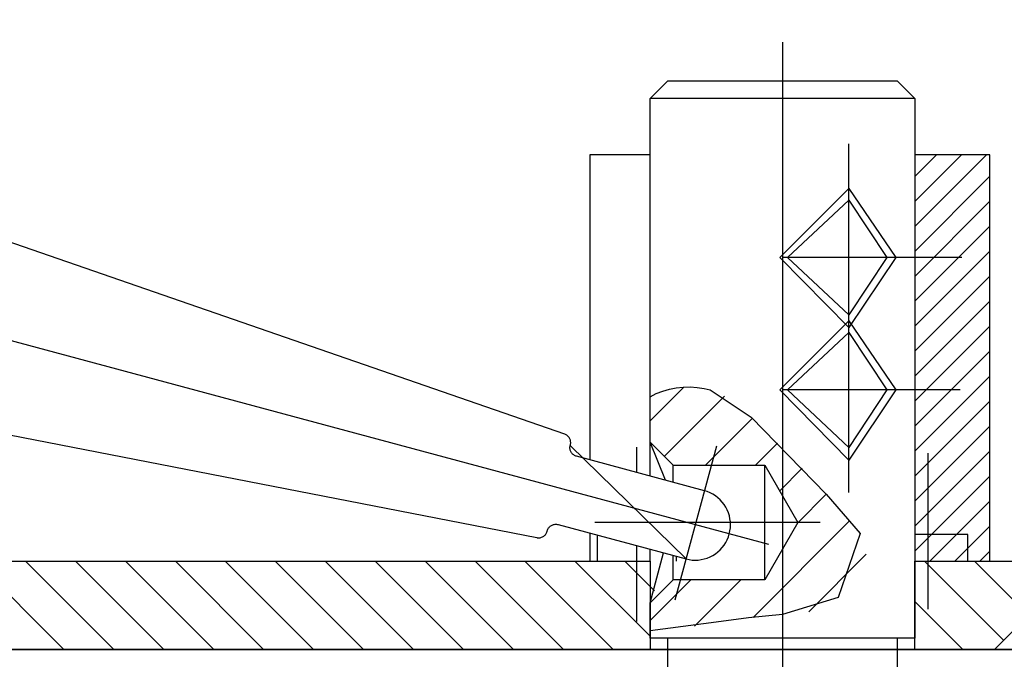
# Model space of a CAD drawing. Units: millimetres. Extents: x 1788 to 83958, y -235 to 115762.
# Drawn here: x 4853 to 4909, y 5380 to 5416 of the extents above; entities that cross this region are included whole.
import ezdxf

# ---------------------------------------------------------------- set-up
doc = ezdxf.new("R2010")
doc.units = ezdxf.units.MM
doc.layers.add('Z_Beschlag-Grau 0.10', color=8, linetype='Continuous')
doc.layers.add('Z_Kontur-Magenta 0.35', color=6, linetype='Continuous', lineweight=35)

msp = doc.modelspace()

# ---------------------------------------------------------------- linework, layer by layer
at = {"layer": 'Z_Beschlag-Grau 0.10', "linetype": 'ByBlock'}
for p, q in [((4896.157, 5414.815), (4896.157, 5378.608)), ((4888.657, 5411.635), (4889.657, 5412.635)), ((4889.657, 5412.635), (4902.657, 5412.635)), ((4902.657, 5412.635), (4903.657, 5411.635)), ((4888.657, 5392.185), (4888.657, 5411.635)), ((4903.657, 5411.635), (4888.657, 5411.635)), ((4903.657, 5411.635), (4903.657, 5381.085)), ((4899.907, 5389.34), (4899.907, 5409.062)), ((4888.657, 5408.445), (4885.24, 5408.445)), ((4885.24, 5408.445), (4885.24, 5391.18)), ((4888.657, 5390.261), (4888.657, 5408.445)), ((4907.904, 5408.445), (4903.657, 5408.445)), ((4903.657, 5408.445), (4903.657, 5385.445)), ((4907.904, 5385.445), (4907.904, 5408.445)), ((4883.827, 5392.629), (4844.101, 5406.371)), ((4896.012, 5402.635), (4899.907, 5406.542)), ((4899.907, 5406.542), (4902.576, 5402.635)), ((4896.443, 5402.635), (4899.907, 5405.885)), ((4899.907, 5405.885), (4902.072, 5402.635)), ((4899.907, 5398.664), (4896.012, 5402.635)), ((4906.31, 5402.635), (4896.157, 5402.635)), ((4899.907, 5399.385), (4896.443, 5402.635)), ((4902.576, 5402.635), (4899.907, 5398.664)), ((4902.072, 5402.635), (4899.907, 5399.385)), ((4870.681, 5393.024), (4839.453, 5401.422)), ((4896.012, 5395.135), (4899.907, 5399.042)), ((4899.907, 5399.042), (4902.576, 5395.135)), ((4896.443, 5395.135), (4899.907, 5398.385)), ((4899.907, 5398.385), (4902.072, 5395.135)), ((4888.657, 5394.754), (4889.011, 5394.928)), ((4889.011, 5394.928), (4889.379, 5395.071)), ((4889.379, 5395.071), (4889.757, 5395.181)), ((4889.757, 5395.181), (4890.144, 5395.257)), ((4890.144, 5395.257), (4890.536, 5395.3)), ((4890.536, 5395.3), (4890.93, 5395.308)), ((4890.93, 5395.308), (4891.324, 5395.282)), ((4891.324, 5395.282), (4891.714, 5395.222)), ((4891.714, 5395.222), (4892.054, 5395.14)), ((4892.054, 5395.14), (4894.374, 5393.593)), ((4899.907, 5391.164), (4896.012, 5395.135)), ((4906.213, 5395.135), (4896.157, 5395.135)), ((4899.907, 5391.885), (4896.443, 5395.135)), ((4902.576, 5395.135), (4899.907, 5391.164)), ((4902.072, 5395.135), (4899.907, 5391.885)), ((4840.992, 5394.809), (4882.25, 5386.776)), ((4894.374, 5393.593), (4898.628, 5389.243)), ((4879.029, 5390.779), (4870.681, 5393.024)), ((4883.867, 5392.613), (4883.827, 5392.629)), ((4883.906, 5392.594), (4883.867, 5392.613)), ((4883.944, 5392.571), (4883.906, 5392.594)), ((4883.979, 5392.545), (4883.944, 5392.571)), ((4884.011, 5392.516), (4883.979, 5392.545)), ((4884.041, 5392.485), (4884.011, 5392.516)), ((4884.068, 5392.45), (4884.041, 5392.485)), ((4884.093, 5392.414), (4884.068, 5392.45)), ((4884.113, 5392.376), (4884.093, 5392.414)), ((4884.131, 5392.336), (4884.113, 5392.376)), ((4884.145, 5392.294), (4884.131, 5392.336)), ((4884.155, 5392.252), (4884.145, 5392.294)), ((4884.149, 5392.036), (4884.158, 5392.078)), ((4884.161, 5392.209), (4884.155, 5392.252)), ((4884.158, 5392.078), (4884.163, 5392.122)), ((4884.164, 5392.165), (4884.161, 5392.209)), ((4884.163, 5392.122), (4884.164, 5392.165)), ((4888.657, 5392.185), (4889.957, 5390.885)), ((4889.534, 5390.026), (4888.657, 5392.185)), ((4884.121, 5391.865), (4884.123, 5391.909)), ((4884.123, 5391.821), (4884.121, 5391.865)), ((4884.123, 5391.909), (4884.128, 5391.952)), ((4884.128, 5391.778), (4884.123, 5391.821)), ((4884.128, 5391.952), (4884.138, 5391.994)), ((4884.138, 5391.736), (4884.128, 5391.778)), ((4884.138, 5391.994), (4884.147, 5392.027)), ((4890.695, 5385.571), (4884.138, 5391.994)), ((4884.151, 5391.694), (4884.138, 5391.736)), ((4884.147, 5392.027), (4884.149, 5392.036)), ((4884.167, 5391.654), (4884.151, 5391.694)), ((4884.188, 5391.615), (4884.167, 5391.654)), ((4884.211, 5391.578), (4884.188, 5391.615)), ((4884.238, 5391.544), (4884.211, 5391.578)), ((4884.267, 5391.511), (4884.238, 5391.544)), ((4887.907, 5390.463), (4887.907, 5391.897)), ((4892.412, 5391.955), (4890.067, 5383.236)), ((4904.407, 5382.726), (4904.407, 5391.551)), ((4884.299, 5391.482), (4884.267, 5391.511)), ((4884.334, 5391.455), (4884.299, 5391.482)), ((4884.37, 5391.432), (4884.334, 5391.455)), ((4884.409, 5391.412), (4884.37, 5391.432)), ((4884.449, 5391.395), (4884.409, 5391.412)), ((4884.491, 5391.382), (4884.449, 5391.395)), ((4891.734, 5389.434), (4884.491, 5391.382)), ((4895.375, 5386.384), (4879.029, 5390.779)), ((4889.957, 5390.885), (4895.157, 5390.885)), ((4889.957, 5389.912), (4889.957, 5390.885)), ((4895.157, 5390.885), (4897.034, 5387.635)), ((4895.157, 5384.385), (4895.157, 5390.885)), ((4891.9, 5389.381), (4891.734, 5389.434)), ((4892.061, 5389.315), (4891.9, 5389.381)), ((4892.216, 5389.234), (4892.061, 5389.315)), ((4892.363, 5389.14), (4892.216, 5389.234)), ((4892.501, 5389.034), (4892.363, 5389.14)), ((4892.63, 5388.916), (4892.501, 5389.034)), ((4892.748, 5388.787), (4892.63, 5388.916)), ((4892.854, 5388.648), (4892.748, 5388.787)), ((4898.628, 5389.243), (4900.562, 5387.019)), ((4892.947, 5388.501), (4892.854, 5388.648)), ((4893.028, 5388.346), (4892.947, 5388.501)), ((4893.094, 5388.185), (4893.028, 5388.346)), ((4893.147, 5388.019), (4893.094, 5388.185)), ((4898.286, 5387.635), (4885.524, 5387.635)), ((4893.184, 5387.848), (4893.147, 5388.019)), ((4893.207, 5387.675), (4893.184, 5387.848)), ((4893.214, 5387.501), (4893.207, 5387.675)), ((4897.034, 5387.635), (4895.157, 5384.385)), ((4882.781, 5387.015), (4882.802, 5387.054)), ((4882.802, 5387.054), (4882.818, 5387.094)), ((4882.818, 5387.094), (4882.831, 5387.136)), ((4882.831, 5387.136), (4882.84, 5387.166)), ((4882.84, 5387.166), (4882.853, 5387.208)), ((4882.853, 5387.208), (4882.869, 5387.248)), ((4882.869, 5387.248), (4882.89, 5387.287)), ((4882.89, 5387.287), (4882.913, 5387.323)), ((4882.913, 5387.323), (4882.94, 5387.358)), ((4882.94, 5387.358), (4882.969, 5387.39)), ((4882.969, 5387.39), (4883.001, 5387.419)), ((4883.001, 5387.419), (4883.036, 5387.446)), ((4883.036, 5387.446), (4883.073, 5387.469)), ((4883.073, 5387.469), (4883.111, 5387.49)), ((4883.111, 5387.49), (4883.152, 5387.506)), ((4883.152, 5387.506), (4883.193, 5387.519)), ((4883.193, 5387.519), (4883.236, 5387.529)), ((4883.236, 5387.529), (4883.279, 5387.534)), ((4883.279, 5387.534), (4883.323, 5387.536)), ((4883.323, 5387.536), (4883.366, 5387.534)), ((4883.366, 5387.534), (4883.41, 5387.528)), ((4883.41, 5387.528), (4883.452, 5387.519)), ((4883.452, 5387.519), (4890.695, 5385.571)), ((4893.146, 5386.983), (4893.184, 5387.154)), ((4893.184, 5387.154), (4893.207, 5387.327)), ((4893.207, 5387.327), (4893.214, 5387.501)), ((4882.25, 5386.776), (4882.261, 5386.774)), ((4882.261, 5386.774), (4882.305, 5386.768)), ((4882.305, 5386.768), (4882.348, 5386.766)), ((4882.348, 5386.766), (4882.392, 5386.768)), ((4882.392, 5386.768), (4882.435, 5386.773)), ((4882.435, 5386.773), (4882.478, 5386.783)), ((4882.478, 5386.783), (4882.519, 5386.796)), ((4882.519, 5386.796), (4882.56, 5386.813)), ((4882.56, 5386.813), (4882.598, 5386.833)), ((4882.598, 5386.833), (4882.635, 5386.856)), ((4882.635, 5386.856), (4882.67, 5386.883)), ((4882.67, 5386.883), (4882.702, 5386.912)), ((4882.702, 5386.912), (4882.731, 5386.944)), ((4882.731, 5386.944), (4882.758, 5386.979)), ((4882.758, 5386.979), (4882.781, 5387.015)), ((4885.24, 5387.038), (4885.24, 5385.445)), ((4885.657, 5386.926), (4885.657, 5385.445)), ((4892.852, 5386.354), (4892.945, 5386.501)), ((4892.945, 5386.501), (4893.026, 5386.656)), ((4893.026, 5386.656), (4893.093, 5386.817)), ((4893.093, 5386.817), (4893.146, 5386.983)), ((4900.562, 5387.019), (4899.305, 5383.394)), ((4906.657, 5386.945), (4903.657, 5386.945)), ((4906.657, 5385.445), (4906.657, 5386.945)), ((4887.907, 5382.034), (4887.907, 5386.321)), ((4888.657, 5385.445), (4888.657, 5386.119)), ((4892.36, 5385.863), (4892.499, 5385.969)), ((4892.499, 5385.969), (4892.627, 5386.087)), ((4892.627, 5386.087), (4892.745, 5386.216)), ((4892.745, 5386.216), (4892.852, 5386.354)), ((4846.157, 5385.445), (4888.657, 5385.445)), ((4885.24, 5385.445), (4888.657, 5385.445)), ((4888.657, 5383.085), (4889.418, 5385.915)), ((4888.657, 5385.445), (4888.657, 5380.445)), ((4889.957, 5384.385), (4889.957, 5385.77)), ((4890.157, 5385.445), (4890.157, 5385.716)), ((4890.695, 5385.571), (4890.865, 5385.533)), ((4890.695, 5385.571), (4890.695, 5385.571)), ((4890.865, 5385.533), (4891.038, 5385.51)), ((4891.038, 5385.51), (4891.213, 5385.503)), ((4891.213, 5385.503), (4891.387, 5385.51)), ((4891.387, 5385.51), (4891.56, 5385.533)), ((4891.56, 5385.533), (4891.73, 5385.57)), ((4891.73, 5385.57), (4891.897, 5385.623)), ((4891.897, 5385.623), (4892.058, 5385.689)), ((4892.058, 5385.689), (4892.213, 5385.77)), ((4892.213, 5385.77), (4892.36, 5385.863)), ((4903.657, 5380.445), (4903.657, 5385.445)), ((4903.657, 5385.445), (4910.057, 5385.445)), ((4903.657, 5385.445), (4907.904, 5385.445)), ((4889.957, 5384.385), (4888.657, 5383.085)), ((4895.157, 5384.385), (4889.957, 5384.385)), ((4899.305, 5383.394), (4896.157, 5382.427)), ((4888.657, 5381.085), (4888.657, 5383.085)), ((4894.229, 5382.234), (4892.393, 5381.992)), ((4896.157, 5382.427), (4894.229, 5382.234)), ((4910.057, 5382.345), (4908.157, 5380.445)), ((4892.393, 5381.992), (4888.657, 5381.508)), ((4889.657, 5381.085), (4888.657, 5381.085)), ((4902.657, 5381.085), (4889.657, 5381.085)), ((4889.657, 5362.085), (4889.657, 5381.085)), ((4903.657, 5381.085), (4902.657, 5381.085)), ((4902.657, 5381.085), (4902.657, 5362.085)), ((4888.657, 5380.445), (4846.157, 5380.445)), ((4889.657, 5380.445), (4888.657, 5380.445)), ((4903.657, 5380.445), (4902.657, 5380.445)), ((4908.157, 5380.445), (4903.657, 5380.445)), ((4908.157, 5380.445), (4915.157, 5380.445))]:
    msp.add_line(p, q, dxfattribs=at)
for points in [[(4907.705, 5408.445), (4903.657, 5404.397)], [(4903.657, 5405.811), (4906.291, 5408.445)], [(4904.877, 5408.445), (4903.657, 5407.225)], [(4903.657, 5402.983), (4907.904, 5407.23)], [(4907.904, 5405.816), (4903.657, 5401.568)], [(4903.657, 5400.154), (4907.904, 5404.402)], [(4907.904, 5402.987), (4903.657, 5398.74)], [(4903.657, 5397.326), (4907.904, 5401.573)], [(4907.904, 5400.159), (4903.657, 5395.912)], [(4903.657, 5394.497), (4907.904, 5398.745)], [(4907.904, 5397.33), (4903.657, 5393.083)], [(4903.657, 5391.669), (4907.904, 5395.916)], [(4888.657, 5393.395), (4890.564, 5395.302)], [(4892.868, 5394.778), (4889.466, 5391.376)], [(4907.904, 5394.502), (4903.657, 5390.255)], [(4891.804, 5390.885), (4894.445, 5393.526)], [(4903.657, 5388.84), (4907.904, 5393.088)], [(4895.879, 5392.132), (4894.632, 5390.885)], [(4907.904, 5391.674), (4903.657, 5387.426)], [(4896, 5389.425), (4897.277, 5390.701)], [(4903.657, 5386.012), (4907.904, 5390.259)], [(4898.637, 5389.233), (4897.026, 5387.622)], [(4907.904, 5388.845), (4904.504, 5385.445)], [(4894.493, 5382.26), (4899.976, 5387.743)], [(4905.919, 5385.445), (4907.904, 5387.431)], [(4907.904, 5386.017), (4907.333, 5385.445)], [(4855.463, 5380.445), (4850.463, 5385.445)], [(4853.291, 5385.445), (4858.291, 5380.445)], [(4861.119, 5380.445), (4856.119, 5385.445)], [(4858.948, 5385.445), (4863.948, 5380.445)], [(4866.776, 5380.445), (4861.776, 5385.445)], [(4864.605, 5385.445), (4869.605, 5380.445)], [(4872.433, 5380.445), (4867.433, 5385.445)], [(4870.262, 5385.445), (4875.262, 5380.445)], [(4878.09, 5380.445), (4873.09, 5385.445)], [(4875.918, 5385.445), (4880.918, 5380.445)], [(4883.747, 5380.445), (4878.747, 5385.445)], [(4881.575, 5385.445), (4886.575, 5380.445)], [(4888.657, 5381.192), (4884.404, 5385.445)], [(4887.232, 5385.445), (4888.907, 5383.77)], [(4900.901, 5385.84), (4897.644, 5382.583)], [(4908.68, 5380.968), (4904.203, 5385.445)], [(4907.031, 5385.445), (4910.057, 5382.419)], [(4888.657, 5382.081), (4890.961, 5384.385)], [(4893.789, 5384.385), (4891.176, 5381.772)], [(4903.657, 5383.162), (4906.374, 5380.445)]]:
    msp.add_lwpolyline(points, dxfattribs=at)
at = {"layer": 'Z_Kontur-Magenta 0.35'}
msp.add_lwpolyline([(2081.085, 5460.445), (5042.085, 5460.445), (5042.085, 5380.445), (2081.085, 5380.445)], close=True, dxfattribs=at)

doc.saveas('drawing.dxf')
